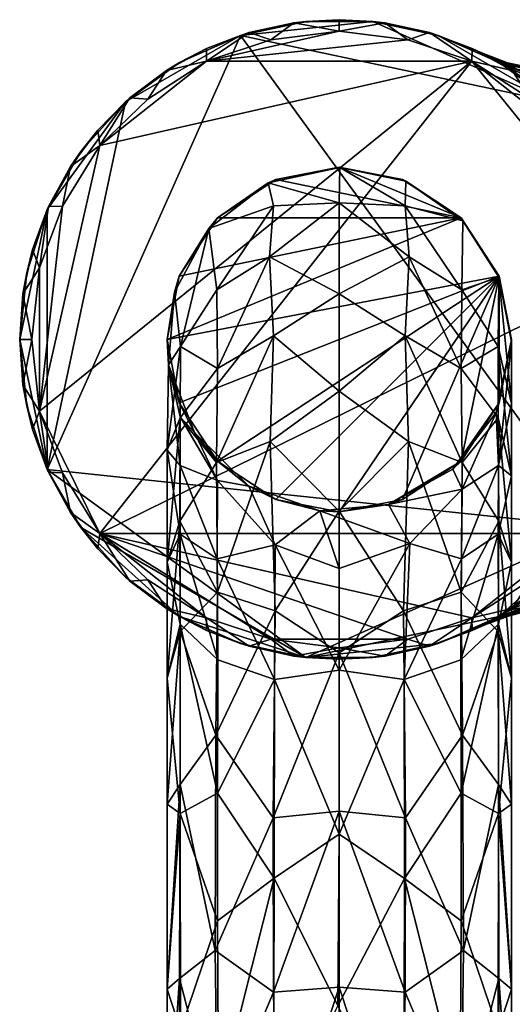
# Model space of a CAD drawing. Units: inches. Extents: x -2.44 to 2.25, y -4.99 to 4.79.
# Drawn here: x -2.44 to -0.86, y 1.63 to 4.79 of the extents above; entities that cross this region are included whole.
import ezdxf

# ---------------------------------------------------------------- set-up
doc = ezdxf.new("R2010")
doc.units = ezdxf.units.IN
doc.layers.get('0').update_dxf_attribs({"true_color": 0xc2ced6})

msp = doc.modelspace()

# ---------------------------------------------------------------- linework, layer by layer
for points in [[(-1.5583, 4.7751), (-1.5197, 4.7799), (-1.729, 4.7354), (-1.5583, 4.7751)], [(-1.3057, 4.7799), (-1.729, 4.7354), (-1.5197, 4.7799), (-1.3057, 4.7799)], [(-0.7277, 4.5226), (-1.729, 4.7354), (-1.3057, 4.7799), (-0.7277, 4.5226)], [(-1.729, 4.7354), (-1.701, 4.744), (-1.5583, 4.7751), (-1.729, 4.7354)], [(-1.6317, 4.7215), (-1.5583, 4.7751), (-1.701, 4.744), (-1.6317, 4.7215)], [(-1.6317, 4.7215), (-1.4127, 4.749), (-1.5583, 4.7751), (-1.6317, 4.7215)], [(-1.4127, 4.7855), (-1.5197, 4.7799), (-1.5583, 4.7751), (-1.4127, 4.7855)], [(-1.4127, 4.749), (-1.4127, 4.7855), (-1.5583, 4.7751), (-1.4127, 4.749)], [(-1.5197, 4.7799), (-1.4127, 4.7855), (-1.3057, 4.7799), (-1.5197, 4.7799)], [(-1.4127, 4.749), (-1.267, 4.7751), (-1.4127, 4.7855), (-1.4127, 4.749)], [(-1.267, 4.7751), (-1.3057, 4.7799), (-1.4127, 4.7855), (-1.267, 4.7751)], [(-1.4127, 4.749), (-1.1936, 4.7215), (-1.267, 4.7751), (-1.4127, 4.749)], [(-1.0963, 4.7354), (-1.3057, 4.7799), (-1.267, 4.7751), (-1.0963, 4.7354)], [(-1.0963, 4.7354), (-0.7277, 4.5226), (-1.3057, 4.7799), (-1.0963, 4.7354)], [(-1.267, 4.7751), (-1.1243, 4.744), (-1.0963, 4.7354), (-1.267, 4.7751)], [(-1.1936, 4.7215), (-1.1243, 4.744), (-1.267, 4.7751), (-1.1936, 4.7215)], [(-2.3478, 3.3455), (-2.0976, 4.5226), (-1.729, 4.7354), (-2.3478, 3.3455)], [(-0.5845, 3.1602), (-2.3478, 3.3455), (-1.729, 4.7354), (-0.5845, 3.1602)], [(-1.729, 4.7354), (-2.0976, 4.5226), (-1.9245, 4.6484), (-1.729, 4.7354)], [(-1.729, 4.7354), (-1.9245, 4.6484), (-1.8379, 4.693), (-1.729, 4.7354)], [(-1.8379, 4.693), (-1.701, 4.744), (-1.729, 4.7354), (-1.8379, 4.693)], [(-1.8376, 4.6527), (-1.701, 4.744), (-1.8379, 4.693), (-1.8376, 4.6527)], [(-1.6317, 4.7215), (-1.8376, 4.6527), (-1.4127, 4.749), (-1.6317, 4.7215)], [(-1.8376, 4.6527), (-1.1936, 4.7215), (-1.4127, 4.749), (-1.8376, 4.6527)], [(-1.8376, 4.6527), (-1.6317, 4.7215), (-1.701, 4.744), (-1.8376, 4.6527)], [(-1.729, 4.7354), (-0.7277, 4.5226), (-0.5845, 3.1602), (-1.729, 4.7354)], [(-1.1936, 4.7215), (-0.9877, 4.6527), (-1.1243, 4.744), (-1.1936, 4.7215)], [(-0.9874, 4.693), (-0.9591, 4.68), (-1.1243, 4.744), (-0.9874, 4.693)], [(-0.9591, 4.68), (-1.0963, 4.7354), (-1.1243, 4.744), (-0.9591, 4.68)], [(-0.9877, 4.6527), (-0.9874, 4.693), (-1.1243, 4.744), (-0.9877, 4.6527)], [(-0.9591, 4.68), (-0.9008, 4.6484), (-1.0963, 4.7354), (-0.9591, 4.68)], [(-0.9008, 4.6484), (-0.7277, 4.5226), (-1.0963, 4.7354), (-0.9008, 4.6484)], [(-0.9877, 4.6527), (-1.1936, 4.7215), (-1.8376, 4.6527), (-0.9877, 4.6527)], [(-1.8379, 4.693), (-1.9245, 4.6484), (-1.9661, 4.623), (-1.8379, 4.693)], [(-1.8376, 4.6527), (-1.8379, 4.693), (-1.9661, 4.623), (-1.8376, 4.6527)], [(-0.9877, 4.6527), (-0.8592, 4.623), (-0.9874, 4.693), (-0.9877, 4.6527)], [(-0.8776, 4.6353), (-0.9874, 4.693), (-0.8592, 4.623), (-0.8776, 4.6353)], [(-0.9465, 4.6734), (-0.9591, 4.68), (-0.9874, 4.693), (-0.9465, 4.6734)], [(-0.9874, 4.693), (-0.8776, 4.6353), (-0.9465, 4.6734), (-0.9874, 4.693)], [(-0.9042, 4.6509), (-0.9008, 4.6484), (-0.9591, 4.68), (-0.9042, 4.6509)], [(-0.8743, 4.6472), (-0.9042, 4.6509), (-0.9591, 4.68), (-0.8743, 4.6472)], [(-0.8788, 4.6476), (-0.8743, 4.6472), (-0.9591, 4.68), (-0.8788, 4.6476)], [(-0.9591, 4.68), (-0.9465, 4.6734), (-0.8788, 4.6476), (-0.9591, 4.68)], [(-0.8436, 4.6272), (-0.8788, 4.6476), (-0.9465, 4.6734), (-0.8436, 4.6272)], [(-0.8776, 4.6353), (-0.8436, 4.6272), (-0.9465, 4.6734), (-0.8776, 4.6353)], [(-0.9877, 4.6527), (-2.3725, 3.5324), (-2.1798, 3.141), (-0.9877, 4.6527)], [(-0.9877, 4.6527), (-2.1798, 4.3828), (-2.3725, 3.5324), (-0.9877, 4.6527)], [(-2.1798, 3.141), (-0.4528, 3.9914), (-0.9877, 4.6527), (-2.1798, 3.141)], [(-1.8376, 4.6527), (-2.0263, 4.5314), (-2.1798, 4.3828), (-1.8376, 4.6527)], [(-0.9877, 4.6527), (-1.8376, 4.6527), (-2.1798, 4.3828), (-0.9877, 4.6527)], [(-1.9661, 4.623), (-1.9245, 4.6484), (-2.0976, 4.5226), (-1.9661, 4.623)], [(-2.0263, 4.5314), (-1.8376, 4.6527), (-1.9661, 4.623), (-2.0263, 4.5314)], [(-0.9877, 4.6527), (-0.799, 4.5314), (-0.8592, 4.623), (-0.9877, 4.6527)], [(-0.6454, 4.3828), (-0.799, 4.5314), (-0.9877, 4.6527), (-0.6454, 4.3828)], [(-0.9877, 4.6527), (-0.4528, 3.9914), (-0.6454, 4.3828), (-0.9877, 4.6527)], [(-0.8579, 4.6231), (-0.9008, 4.6484), (-0.9042, 4.6509), (-0.8579, 4.6231)], [(-0.7944, 4.6046), (-0.8579, 4.6231), (-0.9042, 4.6509), (-0.7944, 4.6046)], [(-0.9042, 4.6509), (-0.7875, 4.6197), (-0.7944, 4.6046), (-0.9042, 4.6509)], [(-0.8743, 4.6472), (-0.7875, 4.6197), (-0.9042, 4.6509), (-0.8743, 4.6472)], [(-0.9008, 4.6484), (-0.8579, 4.6231), (-0.778, 4.5656), (-0.9008, 4.6484)], [(-0.9008, 4.6484), (-0.778, 4.5656), (-0.7277, 4.5226), (-0.9008, 4.6484)], [(-0.8743, 4.6472), (-0.8788, 4.6476), (-0.7755, 4.6263), (-0.8743, 4.6472)], [(-0.7755, 4.6263), (-0.8788, 4.6476), (-0.8436, 4.6272), (-0.7755, 4.6263)], [(-0.8776, 4.6353), (-0.8592, 4.623), (-0.7807, 4.5682), (-0.8776, 4.6353)], [(-0.7807, 4.5682), (-0.7864, 4.5933), (-0.8776, 4.6353), (-0.7807, 4.5682)], [(-0.7864, 4.5933), (-0.8436, 4.6272), (-0.8776, 4.6353), (-0.7864, 4.5933)], [(-0.8743, 4.6472), (-0.7818, 4.6284), (-0.7875, 4.6197), (-0.8743, 4.6472)], [(-0.7755, 4.6263), (-0.7818, 4.6284), (-0.8743, 4.6472), (-0.7755, 4.6263)], [(-2.0976, 4.5226), (-2.083, 4.5355), (-1.9661, 4.623), (-2.0976, 4.5226)], [(-2.0263, 4.5314), (-1.9661, 4.623), (-2.083, 4.5355), (-2.0263, 4.5314)], [(-0.8592, 4.623), (-0.7423, 4.5355), (-0.7807, 4.5682), (-0.8592, 4.623)], [(-0.799, 4.5314), (-0.7423, 4.5355), (-0.8592, 4.623), (-0.799, 4.5314)], [(-2.2408, 4.3635), (-2.0976, 4.5226), (-2.3478, 4.1782), (-2.2408, 4.3635)], [(-2.0976, 4.5226), (-2.3478, 3.3455), (-2.3478, 4.1782), (-2.0976, 4.5226)], [(-2.0976, 4.5226), (-2.2408, 4.3635), (-2.1863, 4.4322), (-2.0976, 4.5226)], [(-2.1863, 4.4322), (-2.083, 4.5355), (-2.0976, 4.5226), (-2.1863, 4.4322)], [(-2.1798, 4.3828), (-2.083, 4.5355), (-2.1863, 4.4322), (-2.1798, 4.3828)], [(-2.1798, 4.3828), (-2.0263, 4.5314), (-2.083, 4.5355), (-2.1798, 4.3828)], [(-2.1863, 4.4322), (-2.2408, 4.3635), (-2.2738, 4.3153), (-2.1863, 4.4322)], [(-2.1798, 4.3828), (-2.1863, 4.4322), (-2.2738, 4.3153), (-2.1798, 4.3828)], [(-2.3725, 3.5324), (-2.1798, 4.3828), (-2.2994, 4.1889), (-2.3725, 3.5324)], [(-2.2994, 4.1889), (-2.1798, 4.3828), (-2.2738, 4.3153), (-2.2994, 4.1889)], [(-2.2738, 4.3153), (-2.2408, 4.3635), (-2.3478, 4.1782), (-2.2738, 4.3153)], [(-2.3478, 4.1782), (-2.3438, 4.1871), (-2.2738, 4.3153), (-2.3478, 4.1782)], [(-2.2994, 4.1889), (-2.2738, 4.3153), (-2.3438, 4.1871), (-2.2994, 4.1889)], [(-1.6405, 4.2629), (-1.4115, 4.3125), (-1.6155, 4.2744), (-1.6405, 4.2629)], [(-1.6405, 4.2629), (-1.4132, 4.1992), (-1.4115, 4.3125), (-1.6405, 4.2629)], [(-1.6155, 4.2744), (-1.4127, 4.3131), (-1.0229, 4.1516), (-1.6155, 4.2744)], [(-1.4115, 4.3125), (-1.4127, 4.3131), (-1.6155, 4.2744), (-1.4115, 4.3125)], [(-1.4132, 4.1992), (-1.2017, 4.1902), (-1.4115, 4.3125), (-1.4132, 4.1992)], [(-1.0229, 4.1516), (-1.4127, 4.3131), (-1.2098, 4.2744), (-1.0229, 4.1516)], [(-1.4115, 4.3125), (-1.2098, 4.2744), (-1.4127, 4.3131), (-1.4115, 4.3125)], [(-1.4115, 4.3125), (-1.1994, 4.2691), (-1.2098, 4.2744), (-1.4115, 4.3125)], [(-1.2017, 4.1902), (-1.1994, 4.2691), (-1.4115, 4.3125), (-1.2017, 4.1902)], [(-1.6236, 4.1902), (-1.6405, 4.2629), (-1.8306, 4.1169), (-1.6236, 4.1902)], [(-1.8306, 4.1169), (-1.6405, 4.2629), (-1.8024, 4.1516), (-1.8306, 4.1169)], [(-1.0229, 4.1516), (-1.8024, 4.1516), (-1.6155, 4.2744), (-1.0229, 4.1516)], [(-1.6405, 4.2629), (-1.6155, 4.2744), (-1.8024, 4.1516), (-1.6405, 4.2629)], [(-1.6405, 4.2629), (-1.6236, 4.1902), (-1.4132, 4.1992), (-1.6405, 4.2629)], [(-1.1994, 4.2691), (-1.0229, 4.1516), (-1.2098, 4.2744), (-1.1994, 4.2691)], [(-1.2017, 4.1902), (-1.0171, 4.1412), (-1.1994, 4.2691), (-1.2017, 4.1902)], [(-1.1994, 4.2691), (-1.0171, 4.1412), (-1.0229, 4.1516), (-1.1994, 4.2691)], [(-1.4127, 3.9079), (-1.4132, 4.1992), (-1.6361, 4.0264), (-1.4127, 3.9079)], [(-1.4132, 4.1992), (-1.6236, 4.1902), (-1.6361, 4.0264), (-1.4132, 4.1992)], [(-1.1892, 4.0264), (-1.2017, 4.1902), (-1.4132, 4.1992), (-1.1892, 4.0264)], [(-1.1892, 4.0264), (-1.4132, 4.1992), (-1.4127, 3.9079), (-1.1892, 4.0264)], [(-2.4139, 3.9747), (-2.3478, 4.1782), (-2.4363, 3.7619), (-2.4139, 3.9747)], [(-2.3478, 3.3455), (-2.4363, 3.7619), (-2.3478, 4.1782), (-2.3478, 3.3455)], [(-2.3478, 4.1782), (-2.4139, 3.9747), (-2.3948, 4.0503), (-2.3478, 4.1782)], [(-2.3948, 4.0503), (-2.3438, 4.1871), (-2.3478, 4.1782), (-2.3948, 4.0503)], [(-2.3725, 3.9914), (-2.3438, 4.1871), (-2.3948, 4.0503), (-2.3725, 3.9914)], [(-2.3725, 3.9914), (-2.2994, 4.1889), (-2.3438, 4.1871), (-2.3725, 3.9914)], [(-2.3725, 3.9914), (-2.3725, 3.5324), (-2.2994, 4.1889), (-2.3725, 3.9914)], [(-1.8054, 3.9205), (-1.6236, 4.1902), (-1.8306, 4.1169), (-1.8054, 3.9205)], [(-1.8054, 3.9205), (-1.6361, 4.0264), (-1.6236, 4.1902), (-1.8054, 3.9205)], [(-1.2017, 4.1902), (-1.1892, 4.0264), (-1.0199, 3.9205), (-1.2017, 4.1902)], [(-1.2017, 4.1902), (-1.0199, 3.9205), (-1.0171, 4.1412), (-1.2017, 4.1902)], [(-1.0229, 4.1516), (-1.9638, 3.7619), (-1.9251, 3.9648), (-1.0229, 4.1516)], [(-1.0229, 4.1516), (-0.9002, 3.9648), (-1.9638, 3.7619), (-1.0229, 4.1516)], [(-1.0229, 4.1516), (-1.9251, 3.9648), (-1.8024, 4.1516), (-1.0229, 4.1516)], [(-1.8306, 4.1169), (-1.8024, 4.1516), (-1.9251, 3.9648), (-1.8306, 4.1169)], [(-0.9002, 3.9648), (-1.0229, 4.1516), (-1.0171, 4.1412), (-0.9002, 3.9648)], [(-0.9021, 3.9616), (-1.0171, 4.1412), (-1.0199, 3.9205), (-0.9021, 3.9616)], [(-0.9021, 3.9616), (-0.9002, 3.9648), (-1.0171, 4.1412), (-0.9021, 3.9616)], [(-1.8306, 4.1169), (-1.9402, 3.9132), (-1.9212, 3.7397), (-1.8306, 4.1169)], [(-1.9402, 3.9132), (-1.8306, 4.1169), (-1.9251, 3.9648), (-1.9402, 3.9132)], [(-1.9212, 3.7397), (-1.8054, 3.9205), (-1.8306, 4.1169), (-1.9212, 3.7397)], [(-2.3948, 4.0503), (-2.4139, 3.9747), (-2.4259, 3.9076), (-2.3948, 4.0503)], [(-2.3725, 3.9914), (-2.3948, 4.0503), (-2.4259, 3.9076), (-2.3725, 3.9914)], [(-1.6361, 4.0264), (-1.8054, 3.9205), (-1.8024, 3.6686), (-1.6361, 4.0264)], [(-1.8024, 3.6686), (-1.6236, 3.774), (-1.6361, 4.0264), (-1.8024, 3.6686)], [(-1.4127, 3.9079), (-1.6361, 4.0264), (-1.6236, 3.774), (-1.4127, 3.9079)], [(-1.2017, 3.774), (-1.1892, 4.0264), (-1.4127, 3.9079), (-1.2017, 3.774)], [(-1.1892, 4.0264), (-1.2017, 3.774), (-1.0229, 3.6686), (-1.1892, 4.0264)], [(-1.0229, 3.6686), (-1.0199, 3.9205), (-1.1892, 4.0264), (-1.0229, 3.6686)], [(-2.4259, 3.9076), (-2.4139, 3.9747), (-2.4363, 3.7619), (-2.4259, 3.9076)], [(-2.3969, 3.7619), (-2.3725, 3.9914), (-2.4259, 3.9076), (-2.3969, 3.7619)], [(-2.3725, 3.5324), (-2.3725, 3.9914), (-2.3969, 3.7619), (-2.3725, 3.5324)], [(-2.1798, 3.141), (-0.6455, 3.141), (-0.4528, 3.9914), (-2.1798, 3.141)], [(-1.9251, 3.9648), (-1.9638, 3.7619), (-1.9402, 3.9132), (-1.9251, 3.9648)], [(-1.9638, 3.7619), (-0.9002, 3.9648), (-1.9251, 3.559), (-1.9638, 3.7619)], [(-1.8024, 3.3721), (-1.9251, 3.559), (-0.9002, 3.9648), (-1.8024, 3.3721)], [(-1.6155, 3.2494), (-1.8024, 3.3721), (-0.9002, 3.9648), (-1.6155, 3.2494)], [(-1.6155, 3.2494), (-0.9002, 3.9648), (-1.4127, 3.2107), (-1.6155, 3.2494)], [(-1.4127, 3.2107), (-0.9002, 3.9648), (-1.2098, 3.2494), (-1.4127, 3.2107)], [(-0.9002, 3.9648), (-1.0229, 3.3721), (-1.2098, 3.2494), (-0.9002, 3.9648)], [(-1.0229, 3.3721), (-0.9002, 3.9648), (-0.9002, 3.559), (-1.0229, 3.3721)], [(-0.9041, 3.7397), (-0.9021, 3.9616), (-1.0199, 3.9205), (-0.9041, 3.7397)], [(-0.8616, 3.5573), (-0.9021, 3.9616), (-0.9041, 3.7397), (-0.8616, 3.5573)], [(-0.8615, 3.7619), (-0.9002, 3.9648), (-0.9021, 3.9616), (-0.8615, 3.7619)], [(-0.8616, 3.5573), (-0.8616, 3.7544), (-0.9021, 3.9616), (-0.8616, 3.5573)], [(-0.8616, 3.7544), (-0.8615, 3.7619), (-0.9021, 3.9616), (-0.8616, 3.7544)], [(-0.9002, 3.559), (-0.9002, 3.9648), (-0.8615, 3.7619), (-0.9002, 3.559)], [(-1.9638, 3.7619), (-1.9595, 3.681), (-1.9402, 3.9132), (-1.9638, 3.7619)], [(-1.9212, 3.7397), (-1.9402, 3.9132), (-1.9595, 3.681), (-1.9212, 3.7397)], [(-1.8024, 3.6686), (-1.8054, 3.9205), (-1.9212, 3.7397), (-1.8024, 3.6686)], [(-0.9041, 3.7397), (-1.0199, 3.9205), (-1.0229, 3.6686), (-0.9041, 3.7397)], [(-2.4363, 3.7619), (-2.4363, 3.7619), (-2.4259, 3.9076), (-2.4363, 3.7619)], [(-2.3969, 3.7619), (-2.4259, 3.9076), (-2.4363, 3.7619), (-2.3969, 3.7619)], [(-1.4127, 3.5965), (-1.4127, 3.9079), (-1.6236, 3.774), (-1.4127, 3.5965)], [(-1.2017, 3.774), (-1.4127, 3.9079), (-1.4127, 3.5965), (-1.2017, 3.774)], [(-2.4363, 3.7619), (-2.4139, 3.5491), (-2.4259, 3.6162), (-2.4363, 3.7619)], [(-2.4259, 3.6162), (-2.4363, 3.7619), (-2.4363, 3.7619), (-2.4259, 3.6162)], [(-2.3478, 3.3455), (-2.4139, 3.5491), (-2.4363, 3.7619), (-2.3478, 3.3455)], [(-2.3969, 3.7619), (-2.4363, 3.7619), (-2.4259, 3.6162), (-2.3969, 3.7619)], [(-2.3725, 3.5324), (-2.3969, 3.7619), (-2.4259, 3.6162), (-2.3725, 3.5324)], [(-1.9595, 3.681), (-1.9638, 3.7619), (-1.9251, 3.559), (-1.9595, 3.681)], [(-1.6341, 3.4354), (-1.6236, 3.774), (-1.8061, 3.3682), (-1.6341, 3.4354)], [(-1.6236, 3.774), (-1.8024, 3.6686), (-1.8061, 3.3682), (-1.6236, 3.774)], [(-1.4127, 3.5965), (-1.6236, 3.774), (-1.6341, 3.4354), (-1.4127, 3.5965)], [(-1.1912, 3.4354), (-1.2017, 3.774), (-1.4127, 3.5965), (-1.1912, 3.4354)], [(-1.0192, 3.3682), (-1.0229, 3.6686), (-1.2017, 3.774), (-1.0192, 3.3682)], [(-1.0192, 3.3682), (-1.2017, 3.774), (-1.1912, 3.4354), (-1.0192, 3.3682)], [(-0.9002, 3.559), (-0.8615, 3.7619), (-0.9105, 3.5279), (-0.9002, 3.559)], [(-0.8615, 3.7619), (-0.8616, 3.7544), (-0.9105, 3.5279), (-0.8615, 3.7619)], [(-0.9105, 3.5279), (-0.8616, 3.7544), (-0.9033, 3.3589), (-0.9105, 3.5279)], [(-0.8616, 3.7544), (-0.8616, 3.5573), (-0.9033, 3.3589), (-0.8616, 3.7544)], [(-1.9212, 3.7397), (-1.9639, 3.4071), (-1.9219, 3.5109), (-1.9212, 3.7397)], [(-1.9212, 3.7397), (-1.9595, 3.681), (-1.9639, 3.4071), (-1.9212, 3.7397)], [(-1.8024, 3.6686), (-1.9212, 3.7397), (-1.9219, 3.5109), (-1.8024, 3.6686)], [(-0.9034, 3.5109), (-0.9041, 3.7397), (-1.0229, 3.6686), (-0.9034, 3.5109)], [(-0.9041, 3.7397), (-0.9034, 3.5109), (-0.8615, 3.3249), (-0.9041, 3.7397)], [(-0.8615, 3.3249), (-0.8616, 3.5573), (-0.9041, 3.7397), (-0.8615, 3.3249)], [(-1.9639, 3.4071), (-1.9595, 3.681), (-1.922, 3.3589), (-1.9639, 3.4071)], [(-1.9595, 3.681), (-1.8763, 3.4639), (-1.9227, 3.514), (-1.9595, 3.681)], [(-1.8763, 3.4639), (-1.9595, 3.681), (-1.9251, 3.559), (-1.8763, 3.4639)], [(-1.9595, 3.681), (-1.9227, 3.514), (-1.922, 3.3589), (-1.9595, 3.681)], [(-1.8061, 3.3682), (-1.8024, 3.6686), (-1.9219, 3.5109), (-1.8061, 3.3682)], [(-0.9034, 3.5109), (-1.0229, 3.6686), (-1.0192, 3.3682), (-0.9034, 3.5109)], [(-2.4259, 3.6162), (-2.4139, 3.5491), (-2.3948, 3.4735), (-2.4259, 3.6162)], [(-2.3725, 3.5324), (-2.4259, 3.6162), (-2.3948, 3.4735), (-2.3725, 3.5324)], [(-1.4127, 3.2125), (-1.4127, 3.5965), (-1.6341, 3.4354), (-1.4127, 3.2125)], [(-1.1912, 3.4354), (-1.4127, 3.5965), (-1.4127, 3.2125), (-1.1912, 3.4354)], [(-2.3948, 3.4735), (-2.4139, 3.5491), (-2.3478, 3.3455), (-2.3948, 3.4735)], [(-2.3725, 3.5324), (-2.3948, 3.4735), (-2.3438, 3.3367), (-2.3725, 3.5324)], [(-2.2994, 3.3348), (-2.3725, 3.5324), (-2.3438, 3.3367), (-2.2994, 3.3348)], [(-2.1798, 3.141), (-2.3725, 3.5324), (-2.2994, 3.3348), (-2.1798, 3.141)], [(-1.8763, 3.4639), (-1.9251, 3.559), (-1.8024, 3.3721), (-1.8763, 3.4639)], [(-1.0229, 3.3721), (-0.9002, 3.559), (-1.0492, 3.3467), (-1.0229, 3.3721)], [(-0.9002, 3.559), (-0.9105, 3.5279), (-1.0492, 3.3467), (-0.9002, 3.559)], [(-0.9033, 3.3589), (-0.8616, 3.5573), (-0.8615, 3.3249), (-0.9033, 3.3589)], [(-1.9219, 3.5109), (-1.9639, 3.4071), (-1.9638, 3.0487), (-1.9219, 3.5109)], [(-1.9231, 3.1801), (-1.9219, 3.5109), (-1.9638, 3.0487), (-1.9231, 3.1801)], [(-1.8061, 3.3682), (-1.9219, 3.5109), (-1.9231, 3.1801), (-1.8061, 3.3682)], [(-1.922, 3.3589), (-1.9227, 3.514), (-1.8028, 3.3101), (-1.922, 3.3589)], [(-1.8763, 3.4639), (-1.8028, 3.3101), (-1.9227, 3.514), (-1.8763, 3.4639)], [(-1.0193, 3.2832), (-1.0492, 3.3467), (-0.9105, 3.5279), (-1.0193, 3.2832)], [(-1.0193, 3.2832), (-0.9105, 3.5279), (-0.9033, 3.3589), (-1.0193, 3.2832)], [(-0.9022, 3.1801), (-0.9034, 3.5109), (-1.0192, 3.3682), (-0.9022, 3.1801)], [(-0.8615, 3.0487), (-0.8615, 3.3249), (-0.9034, 3.5109), (-0.8615, 3.0487)], [(-0.8615, 3.0487), (-0.9034, 3.5109), (-0.9022, 3.1801), (-0.8615, 3.0487)], [(-2.3478, 3.3455), (-2.3438, 3.3367), (-2.3948, 3.4735), (-2.3478, 3.3455)], [(-1.8763, 3.4639), (-1.7026, 3.2923), (-1.8028, 3.3101), (-1.8763, 3.4639)], [(-1.7026, 3.2923), (-1.8763, 3.4639), (-1.8024, 3.3721), (-1.7026, 3.2923)], [(-1.6341, 3.4354), (-1.8061, 3.3682), (-1.8024, 2.9535), (-1.6341, 3.4354)], [(-1.6184, 2.8932), (-1.6341, 3.4354), (-1.8024, 2.9535), (-1.6184, 2.8932)], [(-1.4127, 3.2125), (-1.6341, 3.4354), (-1.6184, 2.8932), (-1.4127, 3.2125)], [(-1.2069, 2.8932), (-1.1912, 3.4354), (-1.4127, 3.2125), (-1.2069, 2.8932)], [(-1.0229, 2.9535), (-1.1912, 3.4354), (-1.2069, 2.8932), (-1.0229, 2.9535)], [(-1.0229, 2.9535), (-1.0192, 3.3682), (-1.1912, 3.4354), (-1.0229, 2.9535)], [(-1.9639, 3.4071), (-1.9219, 3.1389), (-1.9638, 3.0487), (-1.9639, 3.4071)], [(-1.9639, 3.4071), (-1.922, 3.3589), (-1.9219, 3.1389), (-1.9639, 3.4071)], [(-2.3478, 3.3455), (-2.2408, 3.1602), (-2.2738, 3.2085), (-2.3478, 3.3455)], [(-2.2738, 3.2085), (-2.3438, 3.3367), (-2.3478, 3.3455), (-2.2738, 3.2085)], [(-1.5197, 2.7439), (-2.3478, 3.3455), (-0.5845, 3.1602), (-1.5197, 2.7439)], [(-2.3478, 3.3455), (-1.5197, 2.7439), (-2.2408, 3.1602), (-2.3478, 3.3455)], [(-1.8024, 2.9535), (-1.8061, 3.3682), (-1.9231, 3.1801), (-1.8024, 2.9535)], [(-1.9219, 3.1389), (-1.922, 3.3589), (-1.8036, 3.0593), (-1.9219, 3.1389)], [(-1.922, 3.3589), (-1.8028, 3.3101), (-1.8036, 3.0593), (-1.922, 3.3589)], [(-1.7026, 3.2923), (-1.8024, 3.3721), (-1.6155, 3.2494), (-1.7026, 3.2923)], [(-1.2098, 3.2494), (-1.0229, 3.3721), (-1.2548, 3.2335), (-1.2098, 3.2494)], [(-1.0229, 3.3721), (-1.0492, 3.3467), (-1.2548, 3.2335), (-1.0229, 3.3721)], [(-1.2548, 3.2335), (-1.0492, 3.3467), (-1.0193, 3.2832), (-1.2548, 3.2335)], [(-0.9022, 3.1801), (-1.0192, 3.3682), (-1.0229, 2.9535), (-0.9022, 3.1801)], [(-1.0217, 3.0593), (-1.0193, 3.2832), (-0.9033, 3.3589), (-1.0217, 3.0593)], [(-1.0217, 3.0593), (-0.9033, 3.3589), (-0.9034, 3.1389), (-1.0217, 3.0593)], [(-0.8615, 3.3249), (-0.9034, 3.1389), (-0.9033, 3.3589), (-0.8615, 3.3249)], [(-2.2994, 3.3348), (-2.3438, 3.3367), (-2.2738, 3.2085), (-2.2994, 3.3348)], [(-2.1798, 3.141), (-2.2994, 3.3348), (-2.2738, 3.2085), (-2.1798, 3.141)], [(-1.8036, 3.0593), (-1.8028, 3.3101), (-1.6186, 3.1046), (-1.8036, 3.0593)], [(-1.7026, 3.2923), (-1.6186, 3.1046), (-1.8028, 3.3101), (-1.7026, 3.2923)], [(-0.9034, 3.1389), (-0.8615, 3.3249), (-0.8615, 3.0487), (-0.9034, 3.1389)], [(-1.6186, 3.1046), (-1.7026, 3.2923), (-1.4749, 3.213), (-1.6186, 3.1046)], [(-1.4749, 3.213), (-1.7026, 3.2923), (-1.6155, 3.2494), (-1.4749, 3.213)], [(-1.1867, 3.1085), (-1.2548, 3.2335), (-1.0193, 3.2832), (-1.1867, 3.1085)], [(-1.1867, 3.1085), (-1.0193, 3.2832), (-1.0217, 3.0593), (-1.1867, 3.1085)], [(-1.4749, 3.213), (-1.6155, 3.2494), (-1.4127, 3.2107), (-1.4749, 3.213)], [(-1.2548, 3.2335), (-1.4127, 3.2107), (-1.2098, 3.2494), (-1.2548, 3.2335)], [(-1.2548, 3.2335), (-1.4749, 3.213), (-1.4127, 3.2107), (-1.2548, 3.2335)], [(-1.4749, 3.213), (-1.2548, 3.2335), (-1.1867, 3.1085), (-1.4749, 3.213)], [(-2.2738, 3.2085), (-2.2408, 3.1602), (-2.1863, 3.0915), (-2.2738, 3.2085)], [(-2.1798, 3.141), (-2.2738, 3.2085), (-2.1863, 3.0915), (-2.1798, 3.141)], [(-1.6186, 3.1046), (-1.4749, 3.213), (-1.4127, 3.0291), (-1.6186, 3.1046)], [(-1.4127, 2.7585), (-1.4127, 3.2125), (-1.6184, 2.8932), (-1.4127, 2.7585)], [(-1.4127, 3.0291), (-1.4749, 3.213), (-1.1867, 3.1085), (-1.4127, 3.0291)], [(-1.2069, 2.8932), (-1.4127, 3.2125), (-1.4127, 2.7585), (-1.2069, 2.8932)], [(-2.1863, 3.0915), (-2.2408, 3.1602), (-2.0976, 3.0012), (-2.1863, 3.0915)], [(-1.9245, 2.8754), (-2.0976, 3.0012), (-2.2408, 3.1602), (-1.9245, 2.8754)], [(-1.9245, 2.8754), (-2.2408, 3.1602), (-1.5197, 2.7439), (-1.9245, 2.8754)], [(-1.9219, 2.8271), (-1.9231, 3.1801), (-1.9638, 2.6779), (-1.9219, 2.8271)], [(-1.9231, 3.1801), (-1.9638, 3.0487), (-1.9638, 2.6779), (-1.9231, 3.1801)], [(-1.8024, 2.9535), (-1.9231, 3.1801), (-1.9219, 2.8271), (-1.8024, 2.9535)], [(-1.5197, 2.7439), (-0.5845, 3.1602), (-0.9008, 2.8754), (-1.5197, 2.7439)], [(-0.9034, 2.8271), (-0.9022, 3.1801), (-1.0229, 2.9535), (-0.9034, 2.8271)], [(-0.8615, 2.6779), (-0.9022, 3.1801), (-0.9034, 2.8271), (-0.8615, 2.6779)], [(-0.8615, 2.6779), (-0.8615, 3.0487), (-0.9022, 3.1801), (-0.8615, 2.6779)], [(-0.9008, 2.8754), (-0.5845, 3.1602), (-0.7277, 3.0012), (-0.9008, 2.8754)], [(-2.1798, 3.141), (-2.1863, 3.0915), (-2.083, 2.9883), (-2.1798, 3.141)], [(-2.0263, 2.9924), (-2.1798, 3.141), (-2.083, 2.9883), (-2.0263, 2.9924)], [(-0.9877, 2.871), (-2.1798, 3.141), (-1.1936, 2.8023), (-0.9877, 2.871)], [(-0.9877, 2.871), (-0.6455, 3.141), (-2.1798, 3.141), (-0.9877, 2.871)], [(-1.6317, 2.8023), (-1.1936, 2.8023), (-2.1798, 3.141), (-1.6317, 2.8023)], [(-1.8376, 2.871), (-1.6317, 2.8023), (-2.1798, 3.141), (-1.8376, 2.871)], [(-2.0263, 2.9924), (-1.8376, 2.871), (-2.1798, 3.141), (-2.0263, 2.9924)], [(-1.9219, 3.1389), (-1.9221, 2.8506), (-1.9638, 3.0487), (-1.9219, 3.1389)], [(-1.9221, 2.8506), (-1.9219, 3.1389), (-1.802, 2.7363), (-1.9221, 2.8506)], [(-1.9219, 3.1389), (-1.8036, 3.0593), (-1.802, 2.7363), (-1.9219, 3.1389)], [(-1.0233, 2.7363), (-1.0217, 3.0593), (-0.9034, 3.1389), (-1.0233, 2.7363)], [(-1.0233, 2.7363), (-0.9034, 3.1389), (-0.9032, 2.8506), (-1.0233, 2.7363)], [(-0.799, 2.9924), (-0.6455, 3.141), (-0.9877, 2.871), (-0.799, 2.9924)], [(-0.8615, 3.0487), (-0.9032, 2.8506), (-0.9034, 3.1389), (-0.8615, 3.0487)], [(-2.0976, 3.0012), (-2.083, 2.9883), (-2.1863, 3.0915), (-2.0976, 3.0012)], [(-1.8036, 3.0593), (-1.6186, 3.1046), (-1.6205, 2.6738), (-1.8036, 3.0593)], [(-1.6205, 2.6738), (-1.6186, 3.1046), (-1.4127, 2.7029), (-1.6205, 2.6738)], [(-1.6186, 3.1046), (-1.4127, 3.0291), (-1.4127, 2.7029), (-1.6186, 3.1046)], [(-1.4127, 2.7029), (-1.4127, 3.0291), (-1.1867, 3.1085), (-1.4127, 2.7029)], [(-1.4127, 2.7029), (-1.1867, 3.1085), (-1.2048, 2.6738), (-1.4127, 2.7029)], [(-1.2048, 2.6738), (-1.1867, 3.1085), (-1.0217, 3.0593), (-1.2048, 2.6738)], [(-1.802, 2.7363), (-1.8036, 3.0593), (-1.6205, 2.6738), (-1.802, 2.7363)], [(-1.2048, 2.6738), (-1.0217, 3.0593), (-1.0233, 2.7363), (-1.2048, 2.6738)], [(-1.9638, 2.6779), (-1.9638, 3.0487), (-1.9221, 2.8506), (-1.9638, 2.6779)], [(-0.9032, 2.8506), (-0.8615, 3.0487), (-0.8615, 2.6779), (-0.9032, 2.8506)], [(-2.0976, 3.0012), (-1.9245, 2.8754), (-1.9661, 2.9008), (-2.0976, 3.0012)], [(-1.9661, 2.9008), (-2.083, 2.9883), (-2.0976, 3.0012), (-1.9661, 2.9008)], [(-0.7277, 3.0012), (-0.779, 2.9575), (-0.9008, 2.8754), (-0.7277, 3.0012)], [(-2.0263, 2.9924), (-2.083, 2.9883), (-1.9661, 2.9008), (-2.0263, 2.9924)], [(-1.8376, 2.871), (-2.0263, 2.9924), (-1.9661, 2.9008), (-1.8376, 2.871)], [(-0.799, 2.9924), (-0.9877, 2.871), (-0.8592, 2.9008), (-0.799, 2.9924)], [(-0.7527, 2.9771), (-0.8592, 2.9008), (-0.8643, 2.8962), (-0.7527, 2.9771)], [(-0.7424, 2.95), (-0.7527, 2.9771), (-0.8643, 2.8962), (-0.7424, 2.95)], [(-0.799, 2.9924), (-0.8592, 2.9008), (-0.7423, 2.9883), (-0.799, 2.9924)], [(-0.7527, 2.9771), (-0.7423, 2.9883), (-0.8592, 2.9008), (-0.7527, 2.9771)], [(-1.9219, 2.8271), (-1.8077, 2.4949), (-1.8024, 2.9535), (-1.9219, 2.8271)], [(-1.6184, 2.8932), (-1.8024, 2.9535), (-1.8077, 2.4949), (-1.6184, 2.8932)], [(-1.2069, 2.8932), (-1.0176, 2.4949), (-1.0229, 2.9535), (-1.2069, 2.8932)], [(-0.9034, 2.8271), (-1.0229, 2.9535), (-1.0176, 2.4949), (-0.9034, 2.8271)], [(-0.7407, 2.9367), (-0.7949, 2.9077), (-0.9016, 2.8746), (-0.7407, 2.9367)], [(-0.9016, 2.8746), (-0.8485, 2.9065), (-0.7407, 2.9367), (-0.9016, 2.8746)], [(-0.779, 2.9575), (-0.8485, 2.9065), (-0.9008, 2.8754), (-0.779, 2.9575)], [(-0.807, 2.9068), (-0.7424, 2.95), (-0.8643, 2.8962), (-0.807, 2.9068)], [(-1.8379, 2.8308), (-1.9661, 2.9008), (-1.9245, 2.8754), (-1.8379, 2.8308)], [(-1.8376, 2.871), (-1.9661, 2.9008), (-1.8379, 2.8308), (-1.8376, 2.871)], [(-0.9877, 2.871), (-0.9874, 2.8308), (-0.8592, 2.9008), (-0.9877, 2.871)], [(-0.8643, 2.8962), (-0.8592, 2.9008), (-0.9874, 2.8308), (-0.8643, 2.8962)], [(-0.7949, 2.9077), (-0.8156, 2.896), (-0.9468, 2.849), (-0.7949, 2.9077)], [(-0.9468, 2.849), (-0.9016, 2.8746), (-0.7949, 2.9077), (-0.9468, 2.849)], [(-0.7806, 2.9048), (-0.9087, 2.8698), (-0.9177, 2.864), (-0.7806, 2.9048)], [(-0.9177, 2.864), (-0.7987, 2.8958), (-0.7806, 2.9048), (-0.9177, 2.864)], [(-0.7806, 2.9048), (-0.807, 2.9068), (-0.9087, 2.8698), (-0.7806, 2.9048)], [(-0.807, 2.9068), (-0.8643, 2.8962), (-0.9087, 2.8698), (-0.807, 2.9068)], [(-0.9008, 2.8754), (-0.8485, 2.9065), (-0.9016, 2.8746), (-0.9008, 2.8754)], [(-1.8379, 2.8308), (-1.9245, 2.8754), (-1.729, 2.7884), (-1.8379, 2.8308)], [(-1.9245, 2.8754), (-1.5197, 2.7439), (-1.729, 2.7884), (-1.9245, 2.8754)], [(-1.8376, 2.871), (-1.8379, 2.8308), (-1.701, 2.7797), (-1.8376, 2.871)], [(-1.6317, 2.8023), (-1.8376, 2.871), (-1.701, 2.7797), (-1.6317, 2.8023)], [(-1.6242, 2.2302), (-1.6184, 2.8932), (-1.8077, 2.4949), (-1.6242, 2.2302)], [(-1.6184, 2.8932), (-1.6242, 2.2302), (-1.4127, 2.7585), (-1.6184, 2.8932)], [(-0.9008, 2.8754), (-1.0963, 2.7884), (-1.5197, 2.7439), (-0.9008, 2.8754)], [(-1.2069, 2.8932), (-1.4127, 2.7585), (-1.2011, 2.2302), (-1.2069, 2.8932)], [(-1.0176, 2.4949), (-1.2069, 2.8932), (-1.2011, 2.2302), (-1.0176, 2.4949)], [(-0.9877, 2.871), (-1.1936, 2.8023), (-1.1243, 2.7797), (-0.9877, 2.871)], [(-0.9877, 2.871), (-1.1243, 2.7797), (-0.9874, 2.8308), (-0.9877, 2.871)], [(-0.9468, 2.849), (-1.0963, 2.7884), (-0.9008, 2.8754), (-0.9468, 2.849)], [(-0.9087, 2.8698), (-0.8643, 2.8962), (-0.9874, 2.8308), (-0.9087, 2.8698)], [(-0.9087, 2.8698), (-0.9874, 2.8308), (-0.9177, 2.864), (-0.9087, 2.8698)], [(-0.9177, 2.864), (-0.9468, 2.849), (-0.8156, 2.896), (-0.9177, 2.864)], [(-0.9016, 2.8746), (-0.9468, 2.849), (-0.9008, 2.8754), (-0.9016, 2.8746)], [(-0.9177, 2.864), (-0.8156, 2.896), (-0.7987, 2.8958), (-0.9177, 2.864)], [(-1.9638, 2.6779), (-1.9221, 2.8506), (-1.9222, 2.245), (-1.9638, 2.6779)], [(-1.9222, 2.245), (-1.9221, 2.8506), (-1.8031, 2.3092), (-1.9222, 2.245)], [(-1.9221, 2.8506), (-1.802, 2.7363), (-1.8031, 2.3092), (-1.9221, 2.8506)], [(-1.1243, 2.7797), (-0.9468, 2.849), (-0.9874, 2.8308), (-1.1243, 2.7797)], [(-1.1243, 2.7797), (-1.0963, 2.7884), (-0.9468, 2.849), (-1.1243, 2.7797)], [(-1.0222, 2.3092), (-1.0233, 2.7363), (-0.9032, 2.8506), (-1.0222, 2.3092)], [(-1.0222, 2.3092), (-0.9032, 2.8506), (-0.9031, 2.245), (-1.0222, 2.3092)], [(-0.9468, 2.849), (-0.9177, 2.864), (-0.9874, 2.8308), (-0.9468, 2.849)], [(-0.9031, 2.245), (-0.9032, 2.8506), (-0.8615, 2.6779), (-0.9031, 2.245)], [(-1.9219, 2.8271), (-1.9638, 2.6779), (-1.9638, 2.274), (-1.9219, 2.8271)], [(-1.9219, 2.8271), (-1.9638, 2.274), (-1.9228, 2.3376), (-1.9219, 2.8271)], [(-1.9219, 2.8271), (-1.9228, 2.3376), (-1.8077, 2.4949), (-1.9219, 2.8271)], [(-1.729, 2.7884), (-1.701, 2.7797), (-1.8379, 2.8308), (-1.729, 2.7884)], [(-0.9034, 2.8271), (-1.0176, 2.4949), (-0.9025, 2.3376), (-0.9034, 2.8271)], [(-0.9034, 2.8271), (-0.9025, 2.3376), (-0.8615, 2.274), (-0.9034, 2.8271)], [(-0.9034, 2.8271), (-0.8615, 2.274), (-0.8615, 2.6779), (-0.9034, 2.8271)], [(-1.729, 2.7884), (-1.5197, 2.7439), (-1.5583, 2.7487), (-1.729, 2.7884)], [(-1.5583, 2.7487), (-1.701, 2.7797), (-1.729, 2.7884), (-1.5583, 2.7487)], [(-1.6317, 2.8023), (-1.701, 2.7797), (-1.5583, 2.7487), (-1.6317, 2.8023)], [(-1.4127, 2.7747), (-1.6317, 2.8023), (-1.5583, 2.7487), (-1.4127, 2.7747)], [(-1.4127, 2.7747), (-1.1936, 2.8023), (-1.6317, 2.8023), (-1.4127, 2.7747)], [(-1.5583, 2.7487), (-1.4127, 2.7383), (-1.4127, 2.7747), (-1.5583, 2.7487)], [(-1.3057, 2.7439), (-1.5197, 2.7439), (-1.0963, 2.7884), (-1.3057, 2.7439)], [(-1.1936, 2.8023), (-1.4127, 2.7747), (-1.267, 2.7487), (-1.1936, 2.8023)], [(-1.4127, 2.7747), (-1.4127, 2.7383), (-1.267, 2.7487), (-1.4127, 2.7747)], [(-1.267, 2.7487), (-1.3057, 2.7439), (-1.0963, 2.7884), (-1.267, 2.7487)], [(-1.1936, 2.8023), (-1.267, 2.7487), (-1.1243, 2.7797), (-1.1936, 2.8023)], [(-1.0963, 2.7884), (-1.1243, 2.7797), (-1.267, 2.7487), (-1.0963, 2.7884)], [(-1.6242, 2.2302), (-1.4127, 2.2516), (-1.4127, 2.7585), (-1.6242, 2.2302)], [(-1.5583, 2.7487), (-1.5197, 2.7439), (-1.4127, 2.7383), (-1.5583, 2.7487)], [(-1.3057, 2.7439), (-1.4127, 2.7383), (-1.5197, 2.7439), (-1.3057, 2.7439)], [(-1.4127, 2.7585), (-1.4127, 2.2516), (-1.2011, 2.2302), (-1.4127, 2.7585)], [(-1.4127, 2.7383), (-1.3057, 2.7439), (-1.267, 2.7487), (-1.4127, 2.7383)], [(-1.8031, 2.3092), (-1.802, 2.7363), (-1.6205, 2.6738), (-1.8031, 2.3092)], [(-1.2048, 2.6738), (-1.0233, 2.7363), (-1.0222, 2.3092), (-1.2048, 2.6738)], [(-1.4127, 2.1787), (-1.6205, 2.6738), (-1.4127, 2.7029), (-1.4127, 2.1787)], [(-1.2048, 2.6738), (-1.4127, 2.1787), (-1.4127, 2.7029), (-1.2048, 2.6738)], [(-1.9638, 2.274), (-1.9638, 2.6779), (-1.9222, 2.245), (-1.9638, 2.274)], [(-1.8031, 2.3092), (-1.6205, 2.6738), (-1.6212, 2.0376), (-1.8031, 2.3092)], [(-1.4127, 2.1787), (-1.6212, 2.0376), (-1.6205, 2.6738), (-1.4127, 2.1787)], [(-1.2048, 2.6738), (-1.2037, 2.0369), (-1.4127, 2.1787), (-1.2048, 2.6738)], [(-1.2037, 2.0369), (-1.2048, 2.6738), (-1.0222, 2.3092), (-1.2037, 2.0369)], [(-0.9031, 2.245), (-0.8615, 2.6779), (-0.8615, 2.274), (-0.9031, 2.245)], [(-1.9228, 2.3376), (-1.8104, 1.806), (-1.8077, 2.4949), (-1.9228, 2.3376)], [(-1.6242, 2.2302), (-1.8077, 2.4949), (-1.8104, 1.806), (-1.6242, 2.2302)], [(-1.0149, 1.806), (-1.0176, 2.4949), (-1.2011, 2.2302), (-1.0149, 1.806)], [(-0.9025, 2.3376), (-1.0176, 2.4949), (-1.0149, 1.806), (-0.9025, 2.3376)], [(-1.924, 1.7162), (-1.9228, 2.3376), (-1.9638, 1.6821), (-1.924, 1.7162)], [(-1.9228, 2.3376), (-1.9638, 2.274), (-1.9638, 1.6821), (-1.9228, 2.3376)], [(-1.9228, 2.3376), (-1.924, 1.7162), (-1.8104, 1.806), (-1.9228, 2.3376)], [(-0.9025, 2.3376), (-1.0149, 1.806), (-0.9013, 1.7162), (-0.9025, 2.3376)], [(-0.8615, 1.6821), (-0.8615, 2.274), (-0.9025, 2.3376), (-0.8615, 1.6821)], [(-0.8615, 1.6821), (-0.9025, 2.3376), (-0.9013, 1.7162), (-0.8615, 1.6821)], [(-1.8024, 1.9006), (-1.9222, 2.245), (-1.8031, 2.3092), (-1.8024, 1.9006)], [(-1.8024, 1.9006), (-1.8031, 2.3092), (-1.6212, 2.0376), (-1.8024, 1.9006)], [(-1.2037, 2.0369), (-1.0222, 2.3092), (-1.0229, 1.9006), (-1.2037, 2.0369)], [(-1.0229, 1.9006), (-1.0222, 2.3092), (-0.9031, 2.245), (-1.0229, 1.9006)], [(-1.9638, 1.6821), (-1.9638, 2.274), (-1.9222, 2.245), (-1.9638, 1.6821)], [(-0.9031, 2.245), (-0.8615, 2.274), (-0.8615, 1.6821), (-0.9031, 2.245)], [(-1.9222, 2.245), (-1.9217, 1.5508), (-1.9638, 1.6821), (-1.9222, 2.245)], [(-1.8024, 1.9006), (-1.9217, 1.5508), (-1.9222, 2.245), (-1.8024, 1.9006)], [(-1.4127, 2.2516), (-1.6242, 2.2302), (-1.6236, 1.6722), (-1.4127, 2.2516)], [(-1.6236, 1.6722), (-1.4127, 1.6882), (-1.4127, 2.2516), (-1.6236, 1.6722)], [(-1.4127, 2.2516), (-1.4127, 1.6882), (-1.2017, 1.6722), (-1.4127, 2.2516)], [(-1.2017, 1.6722), (-1.2011, 2.2302), (-1.4127, 2.2516), (-1.2017, 1.6722)], [(-1.0229, 1.9006), (-0.9031, 2.245), (-0.9036, 1.5508), (-1.0229, 1.9006)], [(-0.8615, 1.6821), (-0.9036, 1.5508), (-0.9031, 2.245), (-0.8615, 1.6821)], [(-1.6236, 1.6722), (-1.6242, 2.2302), (-1.8104, 1.806), (-1.6236, 1.6722)], [(-1.0149, 1.806), (-1.2011, 2.2302), (-1.2017, 1.6722), (-1.0149, 1.806)], [(-1.4171, 1.6288), (-1.6212, 2.0376), (-1.4127, 2.1787), (-1.4171, 1.6288)], [(-1.4171, 1.6288), (-1.4127, 2.1787), (-1.2037, 2.0369), (-1.4171, 1.6288)], [(-1.6212, 2.0376), (-1.7997, 1.3302), (-1.8024, 1.9006), (-1.6212, 2.0376)], [(-1.6212, 2.0376), (-1.6239, 1.2243), (-1.7997, 1.3302), (-1.6212, 2.0376)], [(-1.6239, 1.2243), (-1.6212, 2.0376), (-1.4171, 1.6288), (-1.6239, 1.2243)], [(-1.4171, 1.6288), (-1.2037, 2.0369), (-1.2057, 1.2275), (-1.4171, 1.6288)], [(-1.2037, 2.0369), (-1.0256, 1.3304), (-1.2057, 1.2275), (-1.2037, 2.0369)], [(-1.2037, 2.0369), (-1.0229, 1.9006), (-1.0256, 1.3304), (-1.2037, 2.0369)], [(-1.8024, 1.9006), (-1.7997, 1.3302), (-1.9217, 1.5508), (-1.8024, 1.9006)], [(-1.0229, 1.9006), (-0.9036, 1.5508), (-1.0256, 1.3304), (-1.0229, 1.9006)], [(-1.8024, 1.2485), (-1.8104, 1.806), (-1.924, 1.7162), (-1.8024, 1.2485)], [(-1.6236, 1.6722), (-1.8104, 1.806), (-1.8024, 1.2485), (-1.6236, 1.6722)], [(-1.0229, 1.2485), (-1.0149, 1.806), (-1.2017, 1.6722), (-1.0229, 1.2485)], [(-0.9013, 1.7162), (-1.0149, 1.806), (-1.0229, 1.2485), (-0.9013, 1.7162)], [(-1.9219, 1.1966), (-1.924, 1.7162), (-1.9638, 1.1354), (-1.9219, 1.1966)], [(-1.924, 1.7162), (-1.9638, 1.6821), (-1.9638, 1.1354), (-1.924, 1.7162)], [(-1.924, 1.7162), (-1.9219, 1.1966), (-1.8024, 1.2485), (-1.924, 1.7162)], [(-1.0229, 1.2485), (-0.9034, 1.1966), (-0.9013, 1.7162), (-1.0229, 1.2485)], [(-0.8615, 1.1354), (-0.9013, 1.7162), (-0.9034, 1.1966), (-0.8615, 1.1354)], [(-0.8615, 1.1354), (-0.8615, 1.6821), (-0.9013, 1.7162), (-0.8615, 1.1354)], [(-1.9638, 1.1354), (-1.9638, 1.6821), (-1.9217, 1.5508), (-1.9638, 1.1354)], [(-1.6114, 1.0838), (-1.6236, 1.6722), (-1.8024, 1.2485), (-1.6114, 1.0838)], [(-1.4127, 1.6882), (-1.6236, 1.6722), (-1.6114, 1.0838), (-1.4127, 1.6882)], [(-1.6114, 1.0838), (-1.4127, 1.0958), (-1.4127, 1.6882), (-1.6114, 1.0838)], [(-1.4127, 1.6882), (-1.4127, 1.0958), (-1.2139, 1.0838), (-1.4127, 1.6882)], [(-1.2139, 1.0838), (-1.2017, 1.6722), (-1.4127, 1.6882), (-1.2139, 1.0838)], [(-1.0229, 1.2485), (-1.2017, 1.6722), (-1.2139, 1.0838), (-1.0229, 1.2485)], [(-0.9036, 1.5508), (-0.8615, 1.6821), (-0.8615, 1.1354), (-0.9036, 1.5508)]]:
    msp.add_lwpolyline(points)

doc.saveas('drawing.dxf')
